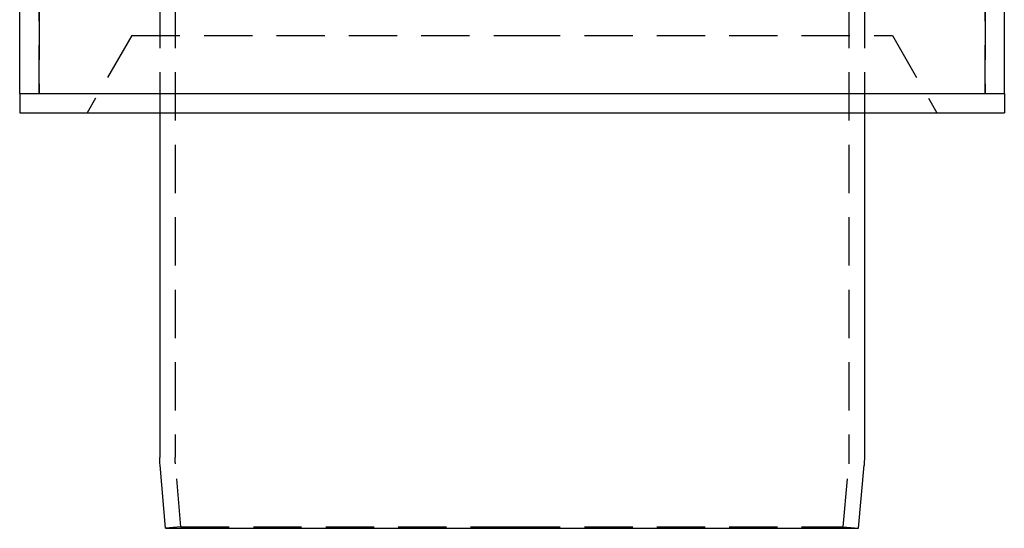
# Model space of a CAD drawing. Extents: x 613 to 900, y 174 to 531.
# Drawn here: x 798 to 900, y 326 to 379 of the extents above; entities that cross this region are included whole.
import ezdxf

# ---------------------------------------------------------------- set-up
doc = ezdxf.new("R2010")
doc.units = 0
doc.header["$LTSCALE"] = 20
doc.linetypes.add('VERDECKT', pattern=[0.375, 0.25, -0.125])
doc.layers.get('0').update_dxf_attribs({"linetype": 'CONTINUOUS'})
doc.layers.add('STEMPEL', color=3, linetype='CONTINUOUS')

# ---------------------------------------------------------------- blocks, each defined once
blk = doc.blocks.new('A$CB70B8C0E')
at = {"extrusion": (-2e-16, 1, -2e-16)}
for p, q in [((-404.82543, -52.50156), (-404.82543, 107.49844)), ((-302.82543, -52.50156), (-302.82543, 107.49844)), ((-404.82543, -52.50156), (-302.82543, -52.50156)), ((-404.82543, -52.50156), (-353.82543, -52.50156)), ((-404.82543, -52.50156), (-404.82543, -54.50156)), ((-353.82543, -52.50156), (-302.82543, -52.50156)), ((-302.82543, -52.50156), (-302.82543, -54.50156)), ((-404.82543, -54.50156), (-353.82543, -54.50156)), ((-390.32543, -54.50156), (-390.32543, -90.17535)), ((-353.82543, -54.50156), (-302.82543, -54.50156)), ((-317.32543, -54.50156), (-317.32543, -90.17535)), ((-389.71912, -97.49844), (-390.29118, -90.95975)), ((-317.93174, -97.49844), (-317.35968, -90.95975)), ((-389.71912, -97.49844), (-353.82543, -97.49844)), ((-353.82543, -97.49844), (-317.93174, -97.49844))]:
    blk.add_line(p, q, dxfattribs=at)
at = {"color": 1, "linetype": 'VERDECKT', "extrusion": (-2e-16, 1, -2e-16)}
for p, q in [((-402.82543, -52.50156), (-402.82543, 107.49844)), ((-304.82543, -52.50156), (-304.82543, 107.49844)), ((-390.32543, 47.19184), (-390.32543, -54.50156)), ((-388.72543, 47.19184), (-388.72543, -90.17535)), ((-318.92543, 47.19184), (-318.92543, -90.17535)), ((-317.32543, 47.19184), (-317.32543, -54.50156)), ((-402.82543, -36.50156), (-402.82543, -52.50156)), ((-390.32543, -36.50156), (-390.32543, -46.50156)), ((-317.32543, -36.50156), (-317.32543, -46.50156)), ((-304.82543, -36.50156), (-304.82543, -52.50156)), ((-393.22543, -46.50156), (-397.84423, -54.50156)), ((-393.22543, -46.50156), (-353.82543, -46.50156)), ((-353.82543, -46.50156), (-314.42543, -46.50156)), ((-314.42543, -46.50156), (-309.80663, -54.50156)), ((-388.12521, -97.35899), (-388.69727, -90.8203)), ((-319.52565, -97.35899), (-318.95359, -90.8203)), ((-388.12521, -97.35899), (-389.71912, -97.49844)), ((-388.12521, -97.35899), (-353.82543, -97.35899)), ((-353.82543, -97.35899), (-319.52565, -97.35899)), ((-319.52565, -97.35899), (-317.93174, -97.49844))]:
    blk.add_line(p, q, dxfattribs=at)
at = {"extrusion": (0, -2e-16, -1)}
for centre, start, end in [((381.32543, -90.17535), 355, 0), ((326.32543, -90.17535), 180, 185)]:
    blk.add_arc(centre, 9, start, end, dxfattribs=at)
at = {"color": 1, "linetype": 'VERDECKT', "extrusion": (0, -2e-16, -1)}
for centre, start, end in [((381.32543, -90.17535), 355, 360), ((326.32543, -90.17535), 180, 185)]:
    blk.add_arc(centre, 7.4, start, end, dxfattribs=at)

msp = doc.modelspace()

# ---------------------------------------------------------------- block references
at = {"layer": 'STEMPEL'}
msp.add_blockref('A$CB70B8C0E', (1203.2, 423.95, -190.6), dxfattribs=at)

doc.saveas('drawing.dxf')
